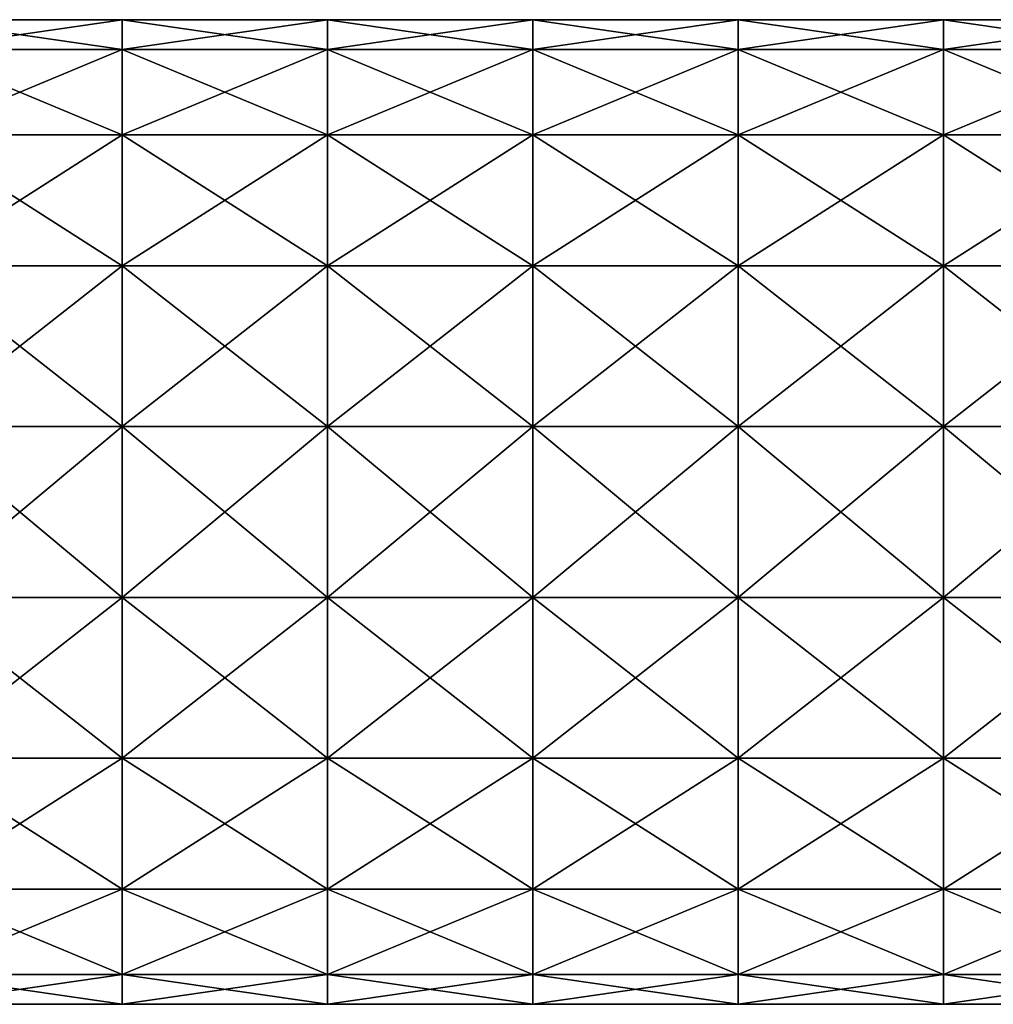
# Model space of a CAD drawing. Units: millimetres. Extents: x -207 to 115, y -193 to 22.
# Drawn here: x -47 to -24, y -12 to 12 of the extents above; entities that cross this region are included whole.
import ezdxf

# ---------------------------------------------------------------- set-up
doc = ezdxf.new("R2010")
doc.units = ezdxf.units.MM
doc.header["$LTSCALE"] = 65.185185
doc.layers.add('8', color=7, linetype='CONTINUOUS')
doc.layers.add('9', color=7, linetype='CONTINUOUS')

msp = doc.modelspace()

# ---------------------------------------------------------------- linework, layer by layer
at = {"layer": '8', "linetype": 'Continuous'}
for points in [[(-49.75, 11.276, -4.104), (-49.75, 12), (-44.745, 11.276, -4.104), (-49.75, 11.276, -4.104)], [(-49.75, 12), (-44.745, 12), (-44.745, 11.276, -4.104), (-49.75, 12)], [(-44.745, 11.276, -4.104), (-44.745, 12), (-39.74, 11.276, -4.104), (-44.745, 11.276, -4.104)], [(-44.745, 12), (-39.74, 12), (-39.74, 11.276, -4.104), (-44.745, 12)], [(-39.74, 11.276, -4.104), (-39.74, 12), (-34.735, 11.276, -4.104), (-39.74, 11.276, -4.104)], [(-39.74, 12), (-34.735, 12), (-34.735, 11.276, -4.104), (-39.74, 12)], [(-34.735, 11.276, -4.104), (-34.735, 12), (-29.73, 11.276, -4.104), (-34.735, 11.276, -4.104)], [(-34.735, 12), (-29.73, 12), (-29.73, 11.276, -4.104), (-34.735, 12)], [(-29.73, 11.276, -4.104), (-29.73, 12), (-24.725, 11.276, -4.104), (-29.73, 11.276, -4.104)], [(-29.73, 12), (-24.725, 12), (-24.725, 11.276, -4.104), (-29.73, 12)], [(-24.725, 11.276, -4.104), (-24.725, 12), (-19.72, 11.276, -4.104), (-24.725, 11.276, -4.104)], [(-24.725, 12), (-19.72, 12), (-19.72, 11.276, -4.104), (-24.725, 12)], [(-49.75, 9.193, -7.713), (-49.75, 11.276, -4.104), (-44.745, 9.193, -7.713), (-49.75, 9.193, -7.713)], [(-44.745, 9.193, -7.713), (-49.75, 11.276, -4.104), (-44.745, 11.276, -4.104), (-44.745, 9.193, -7.713)], [(-44.745, 9.193, -7.713), (-44.745, 11.276, -4.104), (-39.74, 9.193, -7.713), (-44.745, 9.193, -7.713)], [(-39.74, 9.193, -7.713), (-44.745, 11.276, -4.104), (-39.74, 11.276, -4.104), (-39.74, 9.193, -7.713)], [(-39.74, 9.193, -7.713), (-39.74, 11.276, -4.104), (-34.735, 9.193, -7.713), (-39.74, 9.193, -7.713)], [(-34.735, 9.193, -7.713), (-39.74, 11.276, -4.104), (-34.735, 11.276, -4.104), (-34.735, 9.193, -7.713)], [(-34.735, 9.193, -7.713), (-34.735, 11.276, -4.104), (-29.73, 9.193, -7.713), (-34.735, 9.193, -7.713)], [(-29.73, 9.193, -7.713), (-34.735, 11.276, -4.104), (-29.73, 11.276, -4.104), (-29.73, 9.193, -7.713)], [(-29.73, 9.193, -7.713), (-29.73, 11.276, -4.104), (-24.725, 9.193, -7.713), (-29.73, 9.193, -7.713)], [(-24.725, 9.193, -7.713), (-29.73, 11.276, -4.104), (-24.725, 11.276, -4.104), (-24.725, 9.193, -7.713)], [(-24.725, 9.193, -7.713), (-24.725, 11.276, -4.104), (-19.72, 9.193, -7.713), (-24.725, 9.193, -7.713)], [(-19.72, 9.193, -7.713), (-24.725, 11.276, -4.104), (-19.72, 11.276, -4.104), (-19.72, 9.193, -7.713)], [(-49.75, 6, -10.392), (-49.75, 9.193, -7.713), (-44.745, 6, -10.392), (-49.75, 6, -10.392)], [(-44.745, 6, -10.392), (-49.75, 9.193, -7.713), (-44.745, 9.193, -7.713), (-44.745, 6, -10.392)], [(-44.745, 6, -10.392), (-44.745, 9.193, -7.713), (-39.74, 6, -10.392), (-44.745, 6, -10.392)], [(-39.74, 6, -10.392), (-44.745, 9.193, -7.713), (-39.74, 9.193, -7.713), (-39.74, 6, -10.392)], [(-39.74, 6, -10.392), (-39.74, 9.193, -7.713), (-34.735, 6, -10.392), (-39.74, 6, -10.392)], [(-34.735, 6, -10.392), (-39.74, 9.193, -7.713), (-34.735, 9.193, -7.713), (-34.735, 6, -10.392)], [(-34.735, 6, -10.392), (-34.735, 9.193, -7.713), (-29.73, 6, -10.392), (-34.735, 6, -10.392)], [(-29.73, 6, -10.392), (-34.735, 9.193, -7.713), (-29.73, 9.193, -7.713), (-29.73, 6, -10.392)], [(-29.73, 6, -10.392), (-29.73, 9.193, -7.713), (-24.725, 6, -10.392), (-29.73, 6, -10.392)], [(-24.725, 6, -10.392), (-29.73, 9.193, -7.713), (-24.725, 9.193, -7.713), (-24.725, 6, -10.392)], [(-24.725, 6, -10.392), (-24.725, 9.193, -7.713), (-19.72, 6, -10.392), (-24.725, 6, -10.392)], [(-19.72, 6, -10.392), (-24.725, 9.193, -7.713), (-19.72, 9.193, -7.713), (-19.72, 6, -10.392)], [(-49.75, 2.084, -11.818), (-49.75, 6, -10.392), (-44.745, 2.084, -11.818), (-49.75, 2.084, -11.818)], [(-44.745, 2.084, -11.818), (-49.75, 6, -10.392), (-44.745, 6, -10.392), (-44.745, 2.084, -11.818)], [(-44.745, 2.084, -11.818), (-44.745, 6, -10.392), (-39.74, 2.084, -11.818), (-44.745, 2.084, -11.818)], [(-39.74, 2.084, -11.818), (-44.745, 6, -10.392), (-39.74, 6, -10.392), (-39.74, 2.084, -11.818)], [(-39.74, 2.084, -11.818), (-39.74, 6, -10.392), (-34.735, 2.084, -11.818), (-39.74, 2.084, -11.818)], [(-34.735, 2.084, -11.818), (-39.74, 6, -10.392), (-34.735, 6, -10.392), (-34.735, 2.084, -11.818)], [(-34.735, 2.084, -11.818), (-34.735, 6, -10.392), (-29.73, 2.084, -11.818), (-34.735, 2.084, -11.818)], [(-29.73, 2.084, -11.818), (-34.735, 6, -10.392), (-29.73, 6, -10.392), (-29.73, 2.084, -11.818)], [(-29.73, 2.084, -11.818), (-29.73, 6, -10.392), (-24.725, 2.084, -11.818), (-29.73, 2.084, -11.818)], [(-24.725, 2.084, -11.818), (-29.73, 6, -10.392), (-24.725, 6, -10.392), (-24.725, 2.084, -11.818)], [(-24.725, 2.084, -11.818), (-24.725, 6, -10.392), (-19.72, 2.084, -11.818), (-24.725, 2.084, -11.818)], [(-19.72, 2.084, -11.818), (-24.725, 6, -10.392), (-19.72, 6, -10.392), (-19.72, 2.084, -11.818)], [(-49.75, -2.084, -11.818), (-49.75, 2.084, -11.818), (-44.745, -2.084, -11.818), (-49.75, -2.084, -11.818)], [(-44.745, -2.084, -11.818), (-49.75, 2.084, -11.818), (-44.745, 2.084, -11.818), (-44.745, -2.084, -11.818)], [(-44.745, -2.084, -11.818), (-44.745, 2.084, -11.818), (-39.74, -2.084, -11.818), (-44.745, -2.084, -11.818)], [(-39.74, -2.084, -11.818), (-44.745, 2.084, -11.818), (-39.74, 2.084, -11.818), (-39.74, -2.084, -11.818)], [(-39.74, -2.084, -11.818), (-39.74, 2.084, -11.818), (-34.735, -2.084, -11.818), (-39.74, -2.084, -11.818)], [(-34.735, -2.084, -11.818), (-39.74, 2.084, -11.818), (-34.735, 2.084, -11.818), (-34.735, -2.084, -11.818)], [(-34.735, -2.084, -11.818), (-34.735, 2.084, -11.818), (-29.73, -2.084, -11.818), (-34.735, -2.084, -11.818)], [(-29.73, -2.084, -11.818), (-34.735, 2.084, -11.818), (-29.73, 2.084, -11.818), (-29.73, -2.084, -11.818)], [(-29.73, -2.084, -11.818), (-29.73, 2.084, -11.818), (-24.725, -2.084, -11.818), (-29.73, -2.084, -11.818)], [(-24.725, -2.084, -11.818), (-29.73, 2.084, -11.818), (-24.725, 2.084, -11.818), (-24.725, -2.084, -11.818)], [(-24.725, -2.084, -11.818), (-24.725, 2.084, -11.818), (-19.72, -2.084, -11.818), (-24.725, -2.084, -11.818)], [(-19.72, -2.084, -11.818), (-24.725, 2.084, -11.818), (-19.72, 2.084, -11.818), (-19.72, -2.084, -11.818)], [(-49.75, -6, -10.392), (-49.75, -2.084, -11.818), (-44.745, -6, -10.392), (-49.75, -6, -10.392)], [(-44.745, -6, -10.392), (-49.75, -2.084, -11.818), (-44.745, -2.084, -11.818), (-44.745, -6, -10.392)], [(-44.745, -6, -10.392), (-44.745, -2.084, -11.818), (-39.74, -6, -10.392), (-44.745, -6, -10.392)], [(-39.74, -6, -10.392), (-44.745, -2.084, -11.818), (-39.74, -2.084, -11.818), (-39.74, -6, -10.392)], [(-39.74, -6, -10.392), (-39.74, -2.084, -11.818), (-34.735, -6, -10.392), (-39.74, -6, -10.392)], [(-34.735, -6, -10.392), (-39.74, -2.084, -11.818), (-34.735, -2.084, -11.818), (-34.735, -6, -10.392)], [(-34.735, -6, -10.392), (-34.735, -2.084, -11.818), (-29.73, -6, -10.392), (-34.735, -6, -10.392)], [(-29.73, -6, -10.392), (-34.735, -2.084, -11.818), (-29.73, -2.084, -11.818), (-29.73, -6, -10.392)], [(-29.73, -6, -10.392), (-29.73, -2.084, -11.818), (-24.725, -6, -10.392), (-29.73, -6, -10.392)], [(-24.725, -6, -10.392), (-29.73, -2.084, -11.818), (-24.725, -2.084, -11.818), (-24.725, -6, -10.392)], [(-24.725, -6, -10.392), (-24.725, -2.084, -11.818), (-19.72, -6, -10.392), (-24.725, -6, -10.392)], [(-19.72, -6, -10.392), (-24.725, -2.084, -11.818), (-19.72, -2.084, -11.818), (-19.72, -6, -10.392)], [(-49.75, -9.193, -7.713), (-49.75, -6, -10.392), (-44.745, -9.193, -7.713), (-49.75, -9.193, -7.713)], [(-44.745, -9.193, -7.713), (-49.75, -6, -10.392), (-44.745, -6, -10.392), (-44.745, -9.193, -7.713)], [(-44.745, -9.193, -7.713), (-44.745, -6, -10.392), (-39.74, -9.193, -7.713), (-44.745, -9.193, -7.713)], [(-39.74, -9.193, -7.713), (-44.745, -6, -10.392), (-39.74, -6, -10.392), (-39.74, -9.193, -7.713)], [(-39.74, -9.193, -7.713), (-39.74, -6, -10.392), (-34.735, -9.193, -7.713), (-39.74, -9.193, -7.713)], [(-34.735, -9.193, -7.713), (-39.74, -6, -10.392), (-34.735, -6, -10.392), (-34.735, -9.193, -7.713)], [(-34.735, -9.193, -7.713), (-34.735, -6, -10.392), (-29.73, -9.193, -7.713), (-34.735, -9.193, -7.713)], [(-29.73, -9.193, -7.713), (-34.735, -6, -10.392), (-29.73, -6, -10.392), (-29.73, -9.193, -7.713)], [(-29.73, -9.193, -7.713), (-29.73, -6, -10.392), (-24.725, -9.193, -7.713), (-29.73, -9.193, -7.713)], [(-24.725, -9.193, -7.713), (-29.73, -6, -10.392), (-24.725, -6, -10.392), (-24.725, -9.193, -7.713)], [(-24.725, -9.193, -7.713), (-24.725, -6, -10.392), (-19.72, -9.193, -7.713), (-24.725, -9.193, -7.713)], [(-19.72, -9.193, -7.713), (-24.725, -6, -10.392), (-19.72, -6, -10.392), (-19.72, -9.193, -7.713)], [(-49.75, -11.276, -4.104), (-49.75, -9.193, -7.713), (-44.745, -11.276, -4.104), (-49.75, -11.276, -4.104)], [(-44.745, -11.276, -4.104), (-49.75, -9.193, -7.713), (-44.745, -9.193, -7.713), (-44.745, -11.276, -4.104)], [(-44.745, -11.276, -4.104), (-44.745, -9.193, -7.713), (-39.74, -11.276, -4.104), (-44.745, -11.276, -4.104)], [(-39.74, -11.276, -4.104), (-44.745, -9.193, -7.713), (-39.74, -9.193, -7.713), (-39.74, -11.276, -4.104)], [(-39.74, -11.276, -4.104), (-39.74, -9.193, -7.713), (-34.735, -11.276, -4.104), (-39.74, -11.276, -4.104)], [(-34.735, -11.276, -4.104), (-39.74, -9.193, -7.713), (-34.735, -9.193, -7.713), (-34.735, -11.276, -4.104)], [(-34.735, -11.276, -4.104), (-34.735, -9.193, -7.713), (-29.73, -11.276, -4.104), (-34.735, -11.276, -4.104)], [(-29.73, -11.276, -4.104), (-34.735, -9.193, -7.713), (-29.73, -9.193, -7.713), (-29.73, -11.276, -4.104)], [(-29.73, -11.276, -4.104), (-29.73, -9.193, -7.713), (-24.725, -11.276, -4.104), (-29.73, -11.276, -4.104)], [(-24.725, -11.276, -4.104), (-29.73, -9.193, -7.713), (-24.725, -9.193, -7.713), (-24.725, -11.276, -4.104)], [(-24.725, -11.276, -4.104), (-24.725, -9.193, -7.713), (-19.72, -11.276, -4.104), (-24.725, -11.276, -4.104)], [(-19.72, -11.276, -4.104), (-24.725, -9.193, -7.713), (-19.72, -9.193, -7.713), (-19.72, -11.276, -4.104)], [(-49.75, -12), (-49.75, -11.276, -4.104), (-44.745, -12), (-49.75, -12)], [(-44.745, -12), (-49.75, -11.276, -4.104), (-44.745, -11.276, -4.104), (-44.745, -12)], [(-44.745, -12), (-44.745, -11.276, -4.104), (-39.74, -12), (-44.745, -12)], [(-39.74, -12), (-44.745, -11.276, -4.104), (-39.74, -11.276, -4.104), (-39.74, -12)], [(-39.74, -12), (-39.74, -11.276, -4.104), (-34.735, -12), (-39.74, -12)], [(-34.735, -12), (-39.74, -11.276, -4.104), (-34.735, -11.276, -4.104), (-34.735, -12)], [(-34.735, -12), (-34.735, -11.276, -4.104), (-29.73, -12), (-34.735, -12)], [(-29.73, -12), (-34.735, -11.276, -4.104), (-29.73, -11.276, -4.104), (-29.73, -12)], [(-29.73, -12), (-29.73, -11.276, -4.104), (-24.725, -12), (-29.73, -12)], [(-24.725, -12), (-29.73, -11.276, -4.104), (-24.725, -11.276, -4.104), (-24.725, -12)], [(-24.725, -12), (-24.725, -11.276, -4.104), (-19.72, -12), (-24.725, -12)], [(-19.72, -12), (-24.725, -11.276, -4.104), (-19.72, -11.276, -4.104), (-19.72, -12)]]:
    msp.add_3dface(points, dxfattribs=at)
at = {"layer": '9', "linetype": 'Continuous'}
for points in [[(-44.745, 12), (-49.75, 12), (-49.75, 11.276, 4.104), (-44.745, 12)], [(-44.745, 12), (-49.75, 11.276, 4.104), (-44.745, 11.276, 4.104), (-44.745, 12)], [(-39.74, 12), (-44.745, 12), (-44.745, 11.276, 4.104), (-39.74, 12)], [(-39.74, 12), (-44.745, 11.276, 4.104), (-39.74, 11.276, 4.104), (-39.74, 12)], [(-34.735, 12), (-39.74, 12), (-39.74, 11.276, 4.104), (-34.735, 12)], [(-34.735, 12), (-39.74, 11.276, 4.104), (-34.735, 11.276, 4.104), (-34.735, 12)], [(-29.73, 12), (-34.735, 12), (-34.735, 11.276, 4.104), (-29.73, 12)], [(-29.73, 12), (-34.735, 11.276, 4.104), (-29.73, 11.276, 4.104), (-29.73, 12)], [(-24.725, 12), (-29.73, 12), (-29.73, 11.276, 4.104), (-24.725, 12)], [(-24.725, 12), (-29.73, 11.276, 4.104), (-24.725, 11.276, 4.104), (-24.725, 12)], [(-19.72, 12), (-24.725, 12), (-24.725, 11.276, 4.104), (-19.72, 12)], [(-19.72, 12), (-24.725, 11.276, 4.104), (-19.72, 11.276, 4.104), (-19.72, 12)], [(-49.75, 11.276, 4.104), (-49.75, 9.193, 7.713), (-44.745, 11.276, 4.104), (-49.75, 11.276, 4.104)], [(-44.745, 11.276, 4.104), (-49.75, 9.193, 7.713), (-44.745, 9.193, 7.713), (-44.745, 11.276, 4.104)], [(-44.745, 11.276, 4.104), (-44.745, 9.193, 7.713), (-39.74, 11.276, 4.104), (-44.745, 11.276, 4.104)], [(-39.74, 11.276, 4.104), (-44.745, 9.193, 7.713), (-39.74, 9.193, 7.713), (-39.74, 11.276, 4.104)], [(-39.74, 11.276, 4.104), (-39.74, 9.193, 7.713), (-34.735, 11.276, 4.104), (-39.74, 11.276, 4.104)], [(-34.735, 11.276, 4.104), (-39.74, 9.193, 7.713), (-34.735, 9.193, 7.713), (-34.735, 11.276, 4.104)], [(-34.735, 11.276, 4.104), (-34.735, 9.193, 7.713), (-29.73, 11.276, 4.104), (-34.735, 11.276, 4.104)], [(-29.73, 11.276, 4.104), (-34.735, 9.193, 7.713), (-29.73, 9.193, 7.713), (-29.73, 11.276, 4.104)], [(-29.73, 11.276, 4.104), (-29.73, 9.193, 7.713), (-24.725, 11.276, 4.104), (-29.73, 11.276, 4.104)], [(-24.725, 11.276, 4.104), (-29.73, 9.193, 7.713), (-24.725, 9.193, 7.713), (-24.725, 11.276, 4.104)], [(-24.725, 11.276, 4.104), (-24.725, 9.193, 7.713), (-19.72, 11.276, 4.104), (-24.725, 11.276, 4.104)], [(-19.72, 11.276, 4.104), (-24.725, 9.193, 7.713), (-19.72, 9.193, 7.713), (-19.72, 11.276, 4.104)], [(-49.75, 9.193, 7.713), (-49.75, 6, 10.392), (-44.745, 9.193, 7.713), (-49.75, 9.193, 7.713)], [(-44.745, 9.193, 7.713), (-49.75, 6, 10.392), (-44.745, 6, 10.392), (-44.745, 9.193, 7.713)], [(-44.745, 9.193, 7.713), (-44.745, 6, 10.392), (-39.74, 9.193, 7.713), (-44.745, 9.193, 7.713)], [(-39.74, 9.193, 7.713), (-44.745, 6, 10.392), (-39.74, 6, 10.392), (-39.74, 9.193, 7.713)], [(-39.74, 9.193, 7.713), (-39.74, 6, 10.392), (-34.735, 9.193, 7.713), (-39.74, 9.193, 7.713)], [(-34.735, 9.193, 7.713), (-39.74, 6, 10.392), (-34.735, 6, 10.392), (-34.735, 9.193, 7.713)], [(-34.735, 9.193, 7.713), (-34.735, 6, 10.392), (-29.73, 9.193, 7.713), (-34.735, 9.193, 7.713)], [(-29.73, 9.193, 7.713), (-34.735, 6, 10.392), (-29.73, 6, 10.392), (-29.73, 9.193, 7.713)], [(-29.73, 9.193, 7.713), (-29.73, 6, 10.392), (-24.725, 9.193, 7.713), (-29.73, 9.193, 7.713)], [(-24.725, 9.193, 7.713), (-29.73, 6, 10.392), (-24.725, 6, 10.392), (-24.725, 9.193, 7.713)], [(-24.725, 9.193, 7.713), (-24.725, 6, 10.392), (-19.72, 9.193, 7.713), (-24.725, 9.193, 7.713)], [(-19.72, 9.193, 7.713), (-24.725, 6, 10.392), (-19.72, 6, 10.392), (-19.72, 9.193, 7.713)], [(-49.75, 6, 10.392), (-49.75, 2.084, 11.818), (-44.745, 6, 10.392), (-49.75, 6, 10.392)], [(-44.745, 6, 10.392), (-49.75, 2.084, 11.818), (-44.745, 2.084, 11.818), (-44.745, 6, 10.392)], [(-44.745, 6, 10.392), (-44.745, 2.084, 11.818), (-39.74, 6, 10.392), (-44.745, 6, 10.392)], [(-39.74, 6, 10.392), (-44.745, 2.084, 11.818), (-39.74, 2.084, 11.818), (-39.74, 6, 10.392)], [(-39.74, 6, 10.392), (-39.74, 2.084, 11.818), (-34.735, 6, 10.392), (-39.74, 6, 10.392)], [(-34.735, 6, 10.392), (-39.74, 2.084, 11.818), (-34.735, 2.084, 11.818), (-34.735, 6, 10.392)], [(-34.735, 6, 10.392), (-34.735, 2.084, 11.818), (-29.73, 6, 10.392), (-34.735, 6, 10.392)], [(-29.73, 6, 10.392), (-34.735, 2.084, 11.818), (-29.73, 2.084, 11.818), (-29.73, 6, 10.392)], [(-29.73, 6, 10.392), (-29.73, 2.084, 11.818), (-24.725, 6, 10.392), (-29.73, 6, 10.392)], [(-24.725, 6, 10.392), (-29.73, 2.084, 11.818), (-24.725, 2.084, 11.818), (-24.725, 6, 10.392)], [(-24.725, 6, 10.392), (-24.725, 2.084, 11.818), (-19.72, 6, 10.392), (-24.725, 6, 10.392)], [(-19.72, 6, 10.392), (-24.725, 2.084, 11.818), (-19.72, 2.084, 11.818), (-19.72, 6, 10.392)], [(-49.75, 2.084, 11.818), (-49.75, -2.084, 11.818), (-44.745, 2.084, 11.818), (-49.75, 2.084, 11.818)], [(-44.745, 2.084, 11.818), (-49.75, -2.084, 11.818), (-44.745, -2.084, 11.818), (-44.745, 2.084, 11.818)], [(-44.745, 2.084, 11.818), (-44.745, -2.084, 11.818), (-39.74, 2.084, 11.818), (-44.745, 2.084, 11.818)], [(-39.74, 2.084, 11.818), (-44.745, -2.084, 11.818), (-39.74, -2.084, 11.818), (-39.74, 2.084, 11.818)], [(-39.74, 2.084, 11.818), (-39.74, -2.084, 11.818), (-34.735, 2.084, 11.818), (-39.74, 2.084, 11.818)], [(-34.735, 2.084, 11.818), (-39.74, -2.084, 11.818), (-34.735, -2.084, 11.818), (-34.735, 2.084, 11.818)], [(-34.735, 2.084, 11.818), (-34.735, -2.084, 11.818), (-29.73, 2.084, 11.818), (-34.735, 2.084, 11.818)], [(-29.73, 2.084, 11.818), (-34.735, -2.084, 11.818), (-29.73, -2.084, 11.818), (-29.73, 2.084, 11.818)], [(-29.73, 2.084, 11.818), (-29.73, -2.084, 11.818), (-24.725, 2.084, 11.818), (-29.73, 2.084, 11.818)], [(-24.725, 2.084, 11.818), (-29.73, -2.084, 11.818), (-24.725, -2.084, 11.818), (-24.725, 2.084, 11.818)], [(-24.725, 2.084, 11.818), (-24.725, -2.084, 11.818), (-19.72, 2.084, 11.818), (-24.725, 2.084, 11.818)], [(-19.72, 2.084, 11.818), (-24.725, -2.084, 11.818), (-19.72, -2.084, 11.818), (-19.72, 2.084, 11.818)], [(-49.75, -2.084, 11.818), (-49.75, -6, 10.392), (-44.745, -2.084, 11.818), (-49.75, -2.084, 11.818)], [(-44.745, -2.084, 11.818), (-49.75, -6, 10.392), (-44.745, -6, 10.392), (-44.745, -2.084, 11.818)], [(-44.745, -2.084, 11.818), (-44.745, -6, 10.392), (-39.74, -2.084, 11.818), (-44.745, -2.084, 11.818)], [(-39.74, -2.084, 11.818), (-44.745, -6, 10.392), (-39.74, -6, 10.392), (-39.74, -2.084, 11.818)], [(-39.74, -2.084, 11.818), (-39.74, -6, 10.392), (-34.735, -2.084, 11.818), (-39.74, -2.084, 11.818)], [(-34.735, -2.084, 11.818), (-39.74, -6, 10.392), (-34.735, -6, 10.392), (-34.735, -2.084, 11.818)], [(-34.735, -2.084, 11.818), (-34.735, -6, 10.392), (-29.73, -2.084, 11.818), (-34.735, -2.084, 11.818)], [(-29.73, -2.084, 11.818), (-34.735, -6, 10.392), (-29.73, -6, 10.392), (-29.73, -2.084, 11.818)], [(-29.73, -2.084, 11.818), (-29.73, -6, 10.392), (-24.725, -2.084, 11.818), (-29.73, -2.084, 11.818)], [(-24.725, -2.084, 11.818), (-29.73, -6, 10.392), (-24.725, -6, 10.392), (-24.725, -2.084, 11.818)], [(-24.725, -2.084, 11.818), (-24.725, -6, 10.392), (-19.72, -2.084, 11.818), (-24.725, -2.084, 11.818)], [(-19.72, -2.084, 11.818), (-24.725, -6, 10.392), (-19.72, -6, 10.392), (-19.72, -2.084, 11.818)], [(-49.75, -6, 10.392), (-49.75, -9.193, 7.713), (-44.745, -6, 10.392), (-49.75, -6, 10.392)], [(-44.745, -6, 10.392), (-49.75, -9.193, 7.713), (-44.745, -9.193, 7.713), (-44.745, -6, 10.392)], [(-44.745, -6, 10.392), (-44.745, -9.193, 7.713), (-39.74, -6, 10.392), (-44.745, -6, 10.392)], [(-39.74, -6, 10.392), (-44.745, -9.193, 7.713), (-39.74, -9.193, 7.713), (-39.74, -6, 10.392)], [(-39.74, -6, 10.392), (-39.74, -9.193, 7.713), (-34.735, -6, 10.392), (-39.74, -6, 10.392)], [(-34.735, -6, 10.392), (-39.74, -9.193, 7.713), (-34.735, -9.193, 7.713), (-34.735, -6, 10.392)], [(-34.735, -6, 10.392), (-34.735, -9.193, 7.713), (-29.73, -6, 10.392), (-34.735, -6, 10.392)], [(-29.73, -6, 10.392), (-34.735, -9.193, 7.713), (-29.73, -9.193, 7.713), (-29.73, -6, 10.392)], [(-29.73, -6, 10.392), (-29.73, -9.193, 7.713), (-24.725, -6, 10.392), (-29.73, -6, 10.392)], [(-24.725, -6, 10.392), (-29.73, -9.193, 7.713), (-24.725, -9.193, 7.713), (-24.725, -6, 10.392)], [(-24.725, -6, 10.392), (-24.725, -9.193, 7.713), (-19.72, -6, 10.392), (-24.725, -6, 10.392)], [(-19.72, -6, 10.392), (-24.725, -9.193, 7.713), (-19.72, -9.193, 7.713), (-19.72, -6, 10.392)], [(-49.75, -9.193, 7.713), (-49.75, -11.276, 4.104), (-44.745, -9.193, 7.713), (-49.75, -9.193, 7.713)], [(-44.745, -9.193, 7.713), (-49.75, -11.276, 4.104), (-44.745, -11.276, 4.104), (-44.745, -9.193, 7.713)], [(-44.745, -9.193, 7.713), (-44.745, -11.276, 4.104), (-39.74, -9.193, 7.713), (-44.745, -9.193, 7.713)], [(-39.74, -9.193, 7.713), (-44.745, -11.276, 4.104), (-39.74, -11.276, 4.104), (-39.74, -9.193, 7.713)], [(-39.74, -9.193, 7.713), (-39.74, -11.276, 4.104), (-34.735, -9.193, 7.713), (-39.74, -9.193, 7.713)], [(-34.735, -9.193, 7.713), (-39.74, -11.276, 4.104), (-34.735, -11.276, 4.104), (-34.735, -9.193, 7.713)], [(-34.735, -9.193, 7.713), (-34.735, -11.276, 4.104), (-29.73, -9.193, 7.713), (-34.735, -9.193, 7.713)], [(-29.73, -9.193, 7.713), (-34.735, -11.276, 4.104), (-29.73, -11.276, 4.104), (-29.73, -9.193, 7.713)], [(-29.73, -9.193, 7.713), (-29.73, -11.276, 4.104), (-24.725, -9.193, 7.713), (-29.73, -9.193, 7.713)], [(-24.725, -9.193, 7.713), (-29.73, -11.276, 4.104), (-24.725, -11.276, 4.104), (-24.725, -9.193, 7.713)], [(-24.725, -9.193, 7.713), (-24.725, -11.276, 4.104), (-19.72, -9.193, 7.713), (-24.725, -9.193, 7.713)], [(-19.72, -9.193, 7.713), (-24.725, -11.276, 4.104), (-19.72, -11.276, 4.104), (-19.72, -9.193, 7.713)], [(-49.75, -12), (-44.745, -12), (-44.745, -11.276, 4.104), (-49.75, -12)], [(-49.75, -11.276, 4.104), (-49.75, -12), (-44.745, -11.276, 4.104), (-49.75, -11.276, 4.104)], [(-44.745, -12), (-39.74, -12), (-39.74, -11.276, 4.104), (-44.745, -12)], [(-44.745, -11.276, 4.104), (-44.745, -12), (-39.74, -11.276, 4.104), (-44.745, -11.276, 4.104)], [(-39.74, -12), (-34.735, -12), (-34.735, -11.276, 4.104), (-39.74, -12)], [(-39.74, -11.276, 4.104), (-39.74, -12), (-34.735, -11.276, 4.104), (-39.74, -11.276, 4.104)], [(-34.735, -12), (-29.73, -12), (-29.73, -11.276, 4.104), (-34.735, -12)], [(-34.735, -11.276, 4.104), (-34.735, -12), (-29.73, -11.276, 4.104), (-34.735, -11.276, 4.104)], [(-29.73, -12), (-24.725, -12), (-24.725, -11.276, 4.104), (-29.73, -12)], [(-29.73, -11.276, 4.104), (-29.73, -12), (-24.725, -11.276, 4.104), (-29.73, -11.276, 4.104)], [(-24.725, -12), (-19.72, -12), (-19.72, -11.276, 4.104), (-24.725, -12)], [(-24.725, -11.276, 4.104), (-24.725, -12), (-19.72, -11.276, 4.104), (-24.725, -11.276, 4.104)]]:
    msp.add_3dface(points, dxfattribs=at)

doc.saveas('drawing.dxf')
